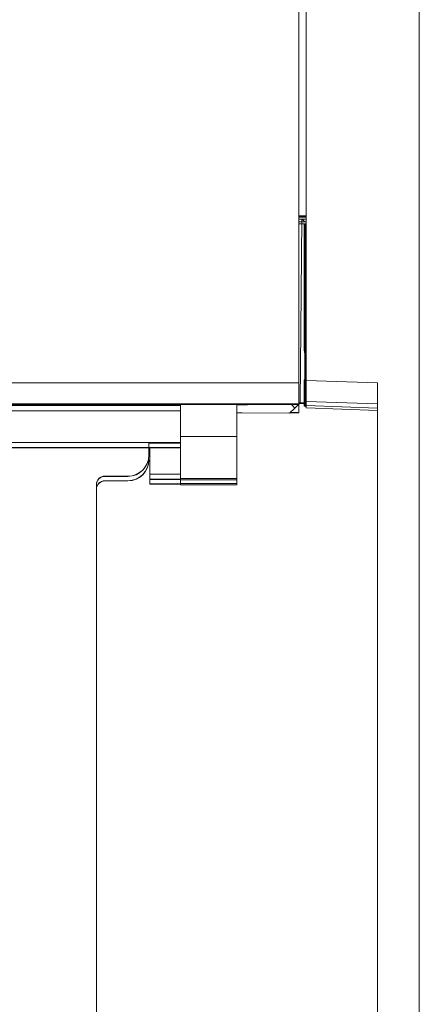
# Model space of a CAD drawing. Units: millimetres. Extents: x -191 to 171, y -148 to 159.
# Drawn here: x 13 to 32, y -82 to -35 of the extents above; entities that cross this region are included whole.
import ezdxf

# ---------------------------------------------------------------- set-up
doc = ezdxf.new("R2010")
doc.units = ezdxf.units.MM
doc.header["$MEASUREMENT"] = 0
doc.layers.add('Livello 1', color=7, linetype='Continuous')

msp = doc.modelspace()

# ---------------------------------------------------------------- linework, layer by layer
at = {"layer": 'Livello 1', "color": 155, "lineweight": 18}
for points in [[(32.4813, -114.9017), (32.4813, -114.9017), (32.4813, 129.1073), (32.4813, 129.1073)], [(32.4813, -114.9017), (32.4813, -114.9017), (32.4813, 129.1073), (32.4813, 129.1073)], [(26.7322, -51.8969), (26.7322, -51.8969), (26.7322, 66.1028), (26.7322, 66.1028)], [(26.7322, -51.8969), (26.7322, -51.8969), (26.7322, 66.1028), (26.7322, 66.1028)], [(27.081, -51.7795), (27.081, -51.7795), (27.081, 65.9841), (27.081, 65.9841)], [(27.081, -51.7795), (27.081, -51.7795), (27.081, 65.9841), (27.081, 65.9841)], [(27.081, -43.9195), (27.081, -43.9195), (26.7322, -43.9195), (26.7322, -43.9195)], [(27.081, -43.9195), (27.081, -43.9195), (26.7322, -43.9195), (26.7322, -43.9195)], [(27.081, -43.9531), (27.081, -43.9531), (26.7322, -43.9531), (26.7322, -43.9531)], [(27.081, -43.9531), (27.081, -43.9531), (26.7322, -43.9531), (26.7322, -43.9531)], [(26.7322, -43.9873), (26.7322, -43.9873), (27.081, -43.9873), (27.081, -43.9873)], [(26.7322, -43.9873), (26.7322, -43.9873), (27.081, -43.9873), (27.081, -43.9873)], [(26.7322, -44.0861), (26.7322, -44.0861), (27.081, -44.0861), (27.081, -44.0861)], [(26.7322, -44.0861), (26.7322, -44.0861), (27.081, -44.0861), (27.081, -44.0861)], [(26.8822, -44.0864), (26.8822, -44.0864), (26.801, -52.8409), (26.801, -52.8409)], [(26.8822, -44.0864), (26.8822, -44.0864), (26.801, -52.8409), (26.801, -52.8409)], [(27.081, -44.2049), (27.081, -44.2049), (26.7322, -44.2049), (26.7322, -44.2049)], [(27.081, -44.2049), (27.081, -44.2049), (26.7322, -44.2049), (26.7322, -44.2049)], [(27.081, -44.2967), (27.081, -44.2967), (26.7322, -44.2967), (26.7322, -44.2967)], [(27.081, -44.2967), (27.081, -44.2967), (26.7322, -44.2967), (26.7322, -44.2967)], [(26.9933, -44.2967), (26.9933, -44.2967), (26.9933, -50.326), (26.9933, -50.326)], [(26.9933, -44.2967), (26.9933, -44.2967), (26.9933, -50.326), (26.9933, -50.326)], [(27.032, -52.3227), (27.032, -52.3227), (27.032, -44.2949), (27.032, -44.2949)], [(27.032, -52.3227), (27.032, -52.3227), (27.032, -44.2949), (27.032, -44.2949)], [(26.9933, -50.326), (26.9933, -50.326), (27.0215, -50.5119), (27.0215, -50.5119)], [(26.9933, -50.326), (26.9933, -50.326), (27.0215, -50.5119), (27.0215, -50.5119)], [(27.0225, -50.712), (27.0225, -50.604), (27.0214, -50.5119), (27.0214, -50.5119)], [(27.0225, -50.712), (27.0225, -50.604), (27.0214, -50.5119), (27.0214, -50.5119)], [(27.0225, -50.712), (27.0225, -50.712), (27.0225, -51.5388), (27.0225, -51.5388)], [(27.0225, -50.712), (27.0225, -50.712), (27.0225, -51.5388), (27.0225, -51.5388)], [(27.0215, -51.7385), (27.0215, -51.7385), (27.0224, -51.6493), (27.0224, -51.5389)], [(27.0215, -51.7385), (27.0215, -51.7385), (27.0224, -51.6493), (27.0224, -51.5389)], [(26.729, -52.8995), (26.729, -52.8995), (26.7321, -52.449), (26.7321, -51.8969)], [(26.729, -52.8995), (26.729, -52.8995), (26.7321, -52.449), (26.7321, -51.8969)], [(26.7322, -51.8955), (26.7322, -51.8955), (26.7322, -52.3234), (26.7322, -52.3234)], [(26.7322, -51.8955), (26.7322, -51.8955), (26.7322, -52.3234), (26.7322, -52.3234)], [(26.9947, -51.7509), (26.9947, -51.7509), (26.9931, -51.8849), (26.9931, -52.0497)], [(26.9947, -51.7509), (26.9947, -51.7509), (26.9931, -51.8849), (26.9931, -52.0497)], [(26.9933, -52.0497), (26.9933, -52.0497), (26.9933, -52.8342), (26.9933, -52.8342)], [(26.9933, -52.0497), (26.9933, -52.0497), (26.9933, -52.8342), (26.9933, -52.8342)], [(27.0215, -51.7385), (27.0215, -51.7385), (26.9947, -51.7509), (26.9947, -51.7509)], [(27.0215, -51.7385), (27.0215, -51.7385), (26.9947, -51.7509), (26.9947, -51.7509)], [(27.081, -52.7813), (27.081, -52.7813), (27.081, -51.7795), (27.081, -51.7795)], [(27.081, -52.7813), (27.081, -52.7813), (27.081, -51.7795), (27.081, -51.7795)], [(30.4811, -114.8321), (30.4811, -114.8321), (30.4811, -51.898), (30.4811, -51.898)], [(30.4811, -114.8321), (30.4811, -114.8321), (30.4811, -51.898), (30.4811, -51.898)], [(26.7318, -52.8519), (26.7318, -52.6935), (26.7321, -52.5104), (26.7321, -52.3234)], [(26.7318, -52.8519), (26.7318, -52.6935), (26.7321, -52.5104), (26.7321, -52.3234)], [(27.0292, -53.0209), (27.0292, -53.0209), (27.0319, -52.7094), (27.0319, -52.3227)], [(27.0292, -53.0209), (27.0292, -53.0209), (27.0319, -52.7094), (27.0319, -52.3227)], [(-17.5309, -52.9189), (-17.5309, -52.9189), (26.6931, -52.9189), (26.6931, -52.9189)], [(-17.5309, -52.9189), (-17.5309, -52.9189), (26.6931, -52.9189), (26.6931, -52.9189)], [(19.5811, -52.9196), (19.5811, -52.9196), (19.5811, -52.9189), (19.5811, -52.9189)], [(19.5811, -52.9196), (19.5811, -52.9196), (19.5811, -52.9189), (19.5811, -52.9189)], [(19.7813, -52.9196), (19.7813, -52.9196), (19.5811, -52.9196), (19.5811, -52.9196)], [(19.5811, -52.9196), (19.5811, -52.9196), (19.5811, -52.9249), (19.5811, -52.9249)], [(19.7813, -52.9196), (19.7813, -52.9196), (19.5811, -52.9196), (19.5811, -52.9196)], [(19.5811, -52.9196), (19.5811, -52.9196), (19.5811, -52.9249), (19.5811, -52.9249)], [(19.8043, -52.9189), (19.8043, -52.9189), (19.7813, -52.9196), (19.7813, -52.9196)], [(20.3536, -52.9189), (20.3536, -52.9189), (19.7813, -52.939), (19.7813, -52.939)], [(19.8043, -52.9189), (19.8043, -52.9189), (19.7813, -52.9196), (19.7813, -52.9196)], [(20.3536, -52.9189), (20.3536, -52.9189), (19.7813, -52.939), (19.7813, -52.939)], [(19.7813, -52.9196), (19.7813, -52.9196), (19.7813, -52.939), (19.7813, -52.939)], [(19.7813, -52.9196), (19.7813, -52.9196), (19.7813, -52.939), (19.7813, -52.939)], [(19.7813, -52.956), (19.7813, -52.956), (19.7813, -52.939), (19.7813, -52.939)], [(19.7813, -52.956), (19.7813, -52.956), (19.7813, -52.939), (19.7813, -52.939)], [(19.7813, -52.9563), (19.7813, -52.9563), (19.9125, -52.9525), (20.1101, -52.9457)], [(19.7813, -52.9563), (19.7813, -52.9563), (19.9125, -52.9525), (20.1101, -52.9457)], [(19.7813, -52.956), (19.7813, -52.956), (19.7813, -52.9563), (19.7813, -52.9563)], [(19.7813, -52.956), (19.7813, -52.956), (19.7813, -52.9563), (19.7813, -52.9563)], [(19.7813, -52.9563), (19.7813, -52.9563), (19.9125, -52.9574), (20.1101, -52.9574)], [(19.7813, -52.9563), (19.7813, -52.9563), (19.9125, -52.9574), (20.1101, -52.9574)], [(20.0766, -52.9034), (19.9662, -52.9034), (19.8769, -52.9038), (19.8769, -52.9038)], [(20.0766, -52.9034), (19.9662, -52.9034), (19.8769, -52.9038), (19.8769, -52.9038)], [(19.8769, -52.9129), (19.8769, -52.9129), (19.8773, -52.9038), (19.8773, -52.9038)], [(19.8769, -52.9129), (19.8769, -52.9129), (19.8769, -52.9038), (19.8769, -52.9038)], [(19.8769, -52.9129), (19.8769, -52.9129), (19.8773, -52.9038), (19.8773, -52.9038)], [(19.8769, -52.9129), (19.8769, -52.9129), (19.8769, -52.9038), (19.8769, -52.9038)], [(19.8769, -52.9129), (19.8769, -52.9129), (19.9662, -52.9133), (20.0766, -52.9133)], [(19.8769, -52.9129), (19.8769, -52.9129), (19.9662, -52.9133), (20.0766, -52.9133)], [(20.0766, -52.9094), (20.0766, -52.9094), (19.9712, -52.9133), (19.9712, -52.9133)], [(20.0766, -52.9094), (20.0766, -52.9094), (19.9712, -52.9133), (19.9712, -52.9133)], [(20.077, -52.9034), (20.077, -52.9034), (20.0766, -52.9133), (20.0766, -52.9133)], [(20.0766, -52.9034), (20.0766, -52.9034), (24.3823, -52.9034), (24.3823, -52.9034)], [(20.077, -52.9034), (20.077, -52.9034), (20.0766, -52.9133), (20.0766, -52.9133)], [(20.0766, -52.9034), (20.0766, -52.9034), (24.3823, -52.9034), (24.3823, -52.9034)], [(24.3823, -52.9133), (24.3823, -52.9133), (20.0766, -52.9133), (20.0766, -52.9133)], [(24.3823, -52.9133), (24.3823, -52.9133), (20.0766, -52.9133), (20.0766, -52.9133)], [(20.1101, -52.9457), (20.1101, -52.9457), (20.7523, -52.9239), (20.7523, -52.9239)], [(20.1101, -52.9457), (20.1101, -52.9457), (20.7523, -52.9239), (20.7523, -52.9239)], [(20.7523, -52.9581), (20.7523, -52.9581), (20.1101, -52.9574), (20.1101, -52.9574)], [(20.7523, -52.9581), (20.7523, -52.9581), (20.1101, -52.9574), (20.1101, -52.9574)], [(20.8983, -52.9189), (20.8545, -52.9203), (20.8051, -52.9221), (20.7522, -52.9239)], [(20.8983, -52.9189), (20.8545, -52.9203), (20.8051, -52.9221), (20.7522, -52.9239)], [(21.0811, -52.9591), (21.0811, -52.9591), (20.9497, -52.9581), (20.7522, -52.9581)], [(21.0811, -52.9591), (21.0811, -52.9591), (20.9497, -52.9581), (20.7522, -52.9581)], [(21.0811, -52.9189), (21.0811, -52.9189), (21.0811, -52.9591), (21.0811, -52.9591)], [(21.0811, -52.9189), (21.0811, -52.9189), (21.0811, -52.9591), (21.0811, -52.9591)], [(21.0811, -52.9591), (21.0811, -52.9591), (21.0811, -54.4592), (21.0811, -54.4592)], [(21.0811, -52.9591), (21.0811, -52.9591), (21.0811, -52.9591), (21.0811, -52.9591)], [(21.0811, -52.9591), (21.0811, -52.9591), (21.0811, -54.4592), (21.0811, -54.4592)], [(21.0811, -52.9591), (21.0811, -52.9591), (21.0811, -52.9591), (21.0811, -52.9591)], [(24.184, -52.9189), (24.0497, -52.9238), (23.9152, -52.9285), (23.7807, -52.9331)], [(24.184, -52.9189), (24.0497, -52.9238), (23.9152, -52.9285), (23.7807, -52.9331)], [(23.7808, -52.9549), (23.7808, -52.9549), (24.8077, -52.9189), (24.8077, -52.9189)], [(23.7808, -54.4592), (23.7808, -54.4592), (23.7808, -52.9189), (23.7808, -52.9189)], [(23.7808, -52.9549), (23.7808, -52.9549), (24.8077, -52.9189), (24.8077, -52.9189)], [(23.7808, -54.4592), (23.7808, -54.4592), (23.7808, -52.9189), (23.7808, -52.9189)], [(23.7808, -52.9422), (24.0017, -52.9344), (24.2221, -52.9267), (24.4429, -52.9189)], [(23.7808, -52.9422), (24.0017, -52.9344), (24.2221, -52.9267), (24.4429, -52.9189)], [(24.3823, -52.9133), (24.3823, -52.9133), (24.3821, -52.9034), (24.3821, -52.9034)], [(24.3823, -52.9133), (24.3823, -52.9133), (24.3821, -52.9034), (24.3821, -52.9034)], [(24.5819, -52.9038), (24.5819, -52.9038), (24.4927, -52.9034), (24.3822, -52.9034)], [(24.5819, -52.9038), (24.5819, -52.9038), (24.4927, -52.9034), (24.3822, -52.9034)], [(24.5819, -52.9051), (24.5156, -52.9076), (24.4486, -52.9098), (24.3822, -52.9122)], [(24.5819, -52.9051), (24.5156, -52.9076), (24.4486, -52.9098), (24.3822, -52.9122)], [(24.3823, -52.9133), (24.4928, -52.9133), (24.5819, -52.9129), (24.5819, -52.9129)], [(24.3823, -52.9133), (24.4928, -52.9133), (24.5819, -52.9129), (24.5819, -52.9129)], [(24.5817, -52.9038), (24.5817, -52.9038), (24.5819, -52.9129), (24.5819, -52.9129)], [(24.5817, -52.9038), (24.5817, -52.9038), (24.5819, -52.9129), (24.5819, -52.9129)], [(24.5819, -52.9038), (24.5819, -52.9038), (24.5819, -52.9129), (24.5819, -52.9129)], [(24.5819, -52.9038), (24.5819, -52.9038), (24.5819, -52.9129), (24.5819, -52.9129)], [(26.5484, -53.0939), (26.5484, -53.0939), (26.2962, -53.3416), (26.2962, -53.3416)], [(26.5484, -53.0939), (26.5484, -53.0939), (26.2962, -53.3416), (26.2962, -53.3416)], [(26.5484, -53.0939), (26.5484, -53.0939), (26.3766, -52.9189), (26.3766, -52.9189)], [(26.5484, -53.0939), (26.5484, -53.0939), (26.3766, -52.9189), (26.3766, -52.9189)], [(26.7979, -52.8494), (26.7979, -52.8494), (26.5484, -53.0939), (26.5484, -53.0939)], [(26.7979, -52.8494), (26.7979, -52.8494), (26.5484, -53.0939), (26.5484, -53.0939)], [(26.6931, -52.9189), (26.6931, -52.9189), (26.729, -52.8995), (26.729, -52.8995)], [(26.6931, -52.9189), (26.6931, -52.9189), (26.729, -52.8995), (26.729, -52.8995)], [(26.729, -53.3211), (26.729, -53.3211), (26.7314, -53.1708), (26.7314, -52.9147)], [(26.729, -53.3211), (26.729, -53.3211), (26.7314, -53.1708), (26.7314, -52.9147)], [(26.7294, -52.8914), (26.7294, -52.8914), (27.081, -52.879), (27.081, -52.879)], [(26.7294, -52.8914), (26.7294, -52.8914), (27.081, -52.879), (27.081, -52.879)], [(27.081, -52.871), (27.081, -52.871), (26.7298, -52.8833), (26.7298, -52.8833)], [(27.081, -52.871), (27.081, -52.871), (26.7298, -52.8833), (26.7298, -52.8833)], [(27.081, -52.8311), (27.081, -52.8311), (26.73, -52.8434), (26.73, -52.8434)], [(27.081, -52.8311), (27.081, -52.8311), (26.73, -52.8434), (26.73, -52.8434)], [(26.73, -52.8519), (26.73, -52.8519), (27.081, -52.8399), (27.081, -52.8399)], [(26.73, -52.8519), (26.73, -52.8519), (27.081, -52.8399), (27.081, -52.8399)], [(26.9933, -52.8427), (26.9933, -52.8427), (26.9933, -52.8738), (26.9933, -52.8738)], [(26.9933, -52.8427), (26.9933, -52.8427), (26.9933, -52.8738), (26.9933, -52.8738)], [(26.9933, -52.8822), (26.9933, -52.8822), (26.9933, -53.0015), (26.9933, -53.0015)], [(26.9933, -52.8822), (26.9933, -52.8822), (26.9933, -53.0015), (26.9933, -53.0015)], [(26.9933, -53.0015), (26.9933, -53.0015), (27.0292, -53.0209), (27.0292, -53.0209)], [(26.9933, -53.0015), (26.9933, -53.0015), (27.0292, -53.0209), (27.0292, -53.0209)], [(27.081, -52.9768), (27.081, -52.9768), (27.081, -52.7813), (27.081, -52.7813)], [(27.081, -52.9768), (27.081, -52.9768), (27.081, -52.7813), (27.081, -52.7813)], [(27.081, -53.0932), (27.081, -53.0932), (27.081, -52.9768), (27.081, -52.9768)], [(27.081, -52.9768), (27.081, -52.9768), (30.4811, -53.0957), (30.4811, -53.0957)], [(27.081, -52.9768), (27.081, -52.9768), (30.4811, -53.0957), (30.4811, -53.0957)], [(27.081, -53.0932), (27.081, -53.0932), (27.081, -52.9768), (27.081, -52.9768)], [(30.4811, -53.2121), (30.4811, -53.2121), (27.081, -53.0932), (27.081, -53.0932)], [(30.4811, -53.2121), (30.4811, -53.2121), (27.081, -53.0932), (27.081, -53.0932)], [(26.2962, -53.3416), (26.2962, -53.3416), (23.7808, -53.3186), (23.7808, -53.3186)], [(26.2962, -53.3416), (26.2962, -53.3416), (23.7808, -53.3186), (23.7808, -53.3186)], [(23.7808, -53.3211), (23.7808, -53.3211), (24.0344, -53.3211), (24.0344, -53.3211)], [(23.7808, -53.3211), (23.7808, -53.3211), (24.0344, -53.3211), (24.0344, -53.3211)], [(26.3172, -53.3211), (26.3172, -53.3211), (26.729, -53.3211), (26.729, -53.3211)], [(26.3172, -53.3211), (26.3172, -53.3211), (26.729, -53.3211), (26.729, -53.3211)], [(26.6931, -53.3013), (26.6931, -53.3013), (26.3375, -53.3013), (26.3375, -53.3013)], [(26.6931, -53.3013), (26.6931, -53.3013), (26.3375, -53.3013), (26.3375, -53.3013)], [(26.729, -53.3211), (26.729, -53.3211), (26.6931, -53.3013), (26.6931, -53.3013)], [(26.729, -53.3211), (26.729, -53.3211), (26.6931, -53.3013), (26.6931, -53.3013)], [(21.0811, -56.464), (21.0811, -56.464), (21.0811, -54.4592), (21.0811, -54.4592)], [(23.7808, -54.4592), (23.7808, -54.4592), (21.0811, -54.4592), (21.0811, -54.4592)], [(21.0811, -56.464), (21.0811, -56.464), (21.0811, -54.4592), (21.0811, -54.4592)], [(23.7808, -54.4592), (23.7808, -54.4592), (21.0811, -54.4592), (21.0811, -54.4592)], [(23.7808, -56.464), (23.7808, -56.464), (23.7808, -54.4592), (23.7808, -54.4592)], [(23.7808, -56.464), (23.7808, -56.464), (23.7808, -54.4592), (23.7808, -54.4592)], [(4.5812, -54.7322), (4.5812, -54.7322), (21.0811, -54.7322), (21.0811, -54.7322)], [(4.5812, -54.7322), (4.5812, -54.7322), (21.0811, -54.7322), (21.0811, -54.7322)], [(19.5811, -54.9827), (19.5811, -54.9827), (19.5811, -54.7322), (19.5811, -54.7322)], [(19.5811, -54.9827), (19.5811, -54.9827), (19.5811, -54.7322), (19.5811, -54.7322)], [(21.0811, -54.9827), (21.0811, -54.9827), (4.5812, -54.9827), (4.5812, -54.9827)], [(21.0811, -54.9827), (21.0811, -54.9827), (4.5812, -54.9827), (4.5812, -54.9827)], [(5.081, -54.9964), (5.081, -54.9964), (19.6311, -54.9964), (19.6311, -54.9964)], [(5.081, -54.9964), (5.081, -54.9964), (19.6311, -54.9964), (19.6311, -54.9964)], [(18.5812, -56.3465), (19.1336, -56.3465), (19.5809, -55.8988), (19.5809, -55.3464)], [(18.5812, -56.3465), (19.1336, -56.3465), (19.5809, -55.8988), (19.5809, -55.3464)], [(18.5812, -56.3561), (19.1336, -56.356), (19.5809, -55.9084), (19.5809, -55.3559)], [(18.5812, -56.3561), (19.1336, -56.356), (19.5809, -55.9084), (19.5809, -55.3559)], [(19.5811, -55.3464), (19.5811, -55.3464), (19.5811, -54.9964), (19.5811, -54.9964)], [(19.5811, -55.3464), (19.5811, -55.3464), (19.5811, -54.9964), (19.5811, -54.9964)], [(19.6311, -55.0063), (19.6311, -55.0063), (19.5811, -55.0063), (19.5811, -55.0063)], [(19.6311, -55.0063), (19.6311, -55.0063), (19.5811, -55.0063), (19.5811, -55.0063)], [(19.5811, -55.02), (19.5811, -55.02), (19.6311, -55.02), (19.6311, -55.02)], [(19.5811, -55.02), (19.5811, -55.02), (19.6311, -55.02), (19.6311, -55.02)], [(19.6311, -55.2004), (19.6311, -55.2004), (19.5811, -55.2004), (19.5811, -55.2004)], [(19.6311, -55.2004), (19.6311, -55.2004), (19.5811, -55.2004), (19.5811, -55.2004)], [(19.5811, -55.2141), (19.5811, -55.2141), (19.6311, -55.2141), (19.6311, -55.2141)], [(19.5811, -55.2141), (19.5811, -55.2141), (19.6311, -55.2141), (19.6311, -55.2141)], [(19.6311, -55.2236), (19.6311, -55.2236), (19.5811, -55.2236), (19.5811, -55.2236)], [(19.6311, -55.2236), (19.6311, -55.2236), (19.5811, -55.2236), (19.5811, -55.2236)], [(19.6311, -55.2374), (19.6311, -55.2374), (19.5811, -55.2374), (19.5811, -55.2374)], [(19.6311, -55.2374), (19.6311, -55.2374), (19.5811, -55.2374), (19.5811, -55.2374)], [(19.6311, -54.9964), (19.6311, -54.9964), (19.6311, -56.2463), (19.6311, -56.2463)], [(19.6311, -54.9964), (19.6311, -54.9964), (21.0811, -54.9964), (21.0811, -54.9964)], [(19.6311, -54.9964), (19.6311, -54.9964), (19.6311, -56.2463), (19.6311, -56.2463)], [(19.6311, -54.9964), (19.6311, -54.9964), (21.0811, -54.9964), (21.0811, -54.9964)], [(18.5812, -56.5642), (19.1336, -56.5642), (19.5809, -56.1165), (19.5809, -55.5641)], [(18.5812, -56.5642), (19.1336, -56.5642), (19.5809, -56.1165), (19.5809, -55.5641)], [(18.5812, -56.5741), (19.1336, -56.5741), (19.5809, -56.126), (19.5809, -55.5739)], [(18.5812, -56.5741), (19.1336, -56.5741), (19.5809, -56.126), (19.5809, -55.5739)], [(17.4812, -56.3465), (17.2602, -56.3465), (17.0808, -56.5257), (17.0808, -56.7466)], [(17.4812, -56.3465), (17.2602, -56.3465), (17.0808, -56.5257), (17.0808, -56.7466)], [(17.4812, -56.3561), (17.2602, -56.356), (17.0808, -56.5353), (17.0808, -56.7561)], [(17.4812, -56.3561), (17.2602, -56.356), (17.0808, -56.5353), (17.0808, -56.7561)], [(17.4812, -56.3465), (17.4812, -56.3465), (18.5812, -56.3465), (18.5812, -56.3465)], [(17.4812, -56.3465), (17.4812, -56.3465), (18.5812, -56.3465), (18.5812, -56.3465)], [(17.4812, -56.3561), (17.4812, -56.3561), (18.5812, -56.3561), (18.5812, -56.3561)], [(17.4812, -56.3561), (17.4812, -56.3561), (18.5812, -56.3561), (18.5812, -56.3561)], [(19.6311, -56.4972), (19.6311, -56.4972), (19.6311, -56.2463), (19.6311, -56.2463)], [(19.6311, -56.4972), (19.6311, -56.4972), (19.6311, -56.2463), (19.6311, -56.2463)], [(17.4812, -56.5642), (17.2602, -56.5642), (17.0808, -56.7434), (17.0808, -56.9642)], [(17.4812, -56.5642), (17.2602, -56.5642), (17.0808, -56.7434), (17.0808, -56.9642)], [(17.4812, -56.5741), (17.2602, -56.5741), (17.0808, -56.7526), (17.0808, -56.9738)], [(17.4812, -56.5741), (17.2602, -56.5741), (17.0808, -56.7526), (17.0808, -56.9738)], [(17.081, -86.0465), (17.081, -86.0465), (17.081, -56.7465), (17.081, -56.7465)], [(17.081, -86.0465), (17.081, -86.0465), (17.081, -56.7465), (17.081, -56.7465)], [(17.4812, -56.5642), (17.4812, -56.5642), (18.5812, -56.5642), (18.5812, -56.5642)], [(17.4812, -56.5642), (17.4812, -56.5642), (18.5812, -56.5642), (18.5812, -56.5642)], [(17.4812, -56.5741), (17.4812, -56.5741), (18.5812, -56.5741), (18.5812, -56.5741)], [(17.4812, -56.5741), (17.4812, -56.5741), (18.5812, -56.5741), (18.5812, -56.5741)], [(19.6311, -56.4972), (19.6311, -56.4972), (19.6311, -56.5056), (19.6311, -56.5056)], [(19.6311, -56.4972), (19.6311, -56.4972), (19.6311, -56.5056), (19.6311, -56.5056)], [(19.6311, -56.7144), (19.6311, -56.7144), (19.6311, -56.5056), (19.6311, -56.5056)], [(19.6311, -56.7144), (19.6311, -56.7144), (19.6311, -56.5056), (19.6311, -56.5056)], [(21.0811, -56.5056), (21.0811, -56.5056), (19.6311, -56.5056), (19.6311, -56.5056)], [(21.0811, -56.5056), (21.0811, -56.5056), (19.6311, -56.5056), (19.6311, -56.5056)], [(19.6311, -56.7144), (19.6311, -56.7144), (19.6311, -56.7233), (19.6311, -56.7233)], [(19.6311, -56.7144), (19.6311, -56.7144), (19.6311, -56.7233), (19.6311, -56.7233)], [(19.6311, -56.7233), (19.6311, -56.7233), (21.0811, -56.7233), (21.0811, -56.7233)], [(19.6311, -56.7233), (19.6311, -56.7233), (21.0811, -56.7233), (21.0811, -56.7233)], [(21.0811, -56.464), (21.0811, -56.464), (21.0811, -56.4972), (21.0811, -56.4972)], [(21.0811, -56.464), (21.0811, -56.464), (23.7808, -56.464), (23.7808, -56.464)], [(21.0811, -56.464), (21.0811, -56.464), (21.0811, -56.4972), (21.0811, -56.4972)], [(21.0811, -56.464), (21.0811, -56.464), (23.7808, -56.464), (23.7808, -56.464)], [(21.0811, -56.5056), (21.0811, -56.5056), (21.0811, -56.5204), (21.0811, -56.5204)], [(21.0811, -56.5056), (21.0811, -56.5056), (21.0811, -56.5204), (21.0811, -56.5204)], [(21.0811, -56.6997), (21.0811, -56.6997), (21.0811, -56.5204), (21.0811, -56.5204)], [(21.0811, -56.6997), (21.0811, -56.6997), (21.0811, -56.5204), (21.0811, -56.5204)], [(23.7808, -56.5204), (23.7808, -56.5204), (21.0811, -56.5204), (21.0811, -56.5204)], [(23.7808, -56.5204), (23.7808, -56.5204), (21.0811, -56.5204), (21.0811, -56.5204)], [(23.7808, -56.6997), (23.7808, -56.6997), (21.0811, -56.6997), (21.0811, -56.6997)], [(21.0811, -56.6997), (21.0811, -56.6997), (21.0811, -56.7144), (21.0811, -56.7144)], [(21.0811, -56.6997), (21.0811, -56.6997), (21.0811, -56.7144), (21.0811, -56.7144)], [(23.7808, -56.6997), (23.7808, -56.6997), (21.0811, -56.6997), (21.0811, -56.6997)], [(21.0811, -56.7233), (21.0811, -56.7233), (21.0811, -56.7561), (21.0811, -56.7561)], [(21.0811, -56.7233), (21.0811, -56.7233), (21.0811, -56.7561), (21.0811, -56.7561)], [(21.0811, -56.7561), (21.0811, -56.7561), (23.7808, -56.7561), (23.7808, -56.7561)], [(21.0811, -56.7561), (21.0811, -56.7561), (23.7808, -56.7561), (23.7808, -56.7561)], [(23.7808, -56.5204), (23.7808, -56.5204), (23.7808, -56.464), (23.7808, -56.464)], [(23.7808, -56.5204), (23.7808, -56.5204), (23.7808, -56.464), (23.7808, -56.464)], [(23.7808, -56.6997), (23.7808, -56.6997), (23.7808, -56.5204), (23.7808, -56.5204)], [(23.7808, -56.6997), (23.7808, -56.6997), (23.7808, -56.5204), (23.7808, -56.5204)], [(23.7808, -56.7561), (23.7808, -56.7561), (23.7808, -56.6997), (23.7808, -56.6997)], [(23.7808, -56.7561), (23.7808, -56.7561), (23.7808, -56.6997), (23.7808, -56.6997)]]:
    msp.add_open_spline(points, degree=3, dxfattribs=at)
msp.add_open_spline([(26.8856, -44.0656), (26.9004, -44.0808), (26.9145, -44.0953), (26.9279, -44.1094), (26.9279, -44.1094), (26.9467, -44.1284), (26.9642, -44.1468), (26.9801, -44.1644), (26.9801, -44.1644), (26.988, -44.1728), (26.9956, -44.1813), (27.0027, -44.1894), (27.0027, -44.1894), (27.0027, -44.1894), (27.0192, -44.2085), (27.0192, -44.2085)], degree=3, knots=[0, 0, 0, 0, 0.2, 0.2, 0.2, 0.2, 0.4, 0.4, 0.4, 0.4, 0.6, 0.6, 0.6, 0.6, 1, 1, 1, 1], dxfattribs=at)
msp.add_open_spline([(26.8856, -44.0656), (26.9004, -44.0808), (26.9145, -44.0953), (26.9279, -44.1094), (26.9279, -44.1094), (26.9467, -44.1284), (26.9642, -44.1468), (26.9801, -44.1644), (26.9801, -44.1644), (26.988, -44.1728), (26.9956, -44.1813), (27.0027, -44.1894), (27.0027, -44.1894), (27.0027, -44.1894), (27.0192, -44.2085), (27.0192, -44.2085)], degree=3, knots=[0, 0, 0, 0, 0.2, 0.2, 0.2, 0.2, 0.4, 0.4, 0.4, 0.4, 0.6, 0.6, 0.6, 0.6, 1, 1, 1, 1], dxfattribs=at)
at = {"layer": 'Livello 1', "color": 155, "lineweight": 13}
for points in [[(-17.5697, -51.8969), (-17.5697, -51.8969), (26.7322, -51.8969), (26.7322, -51.8969)], [(-17.5697, -51.8969), (-17.5697, -51.8969), (26.7322, -51.8969), (26.7322, -51.8969)], [(27.081, -51.7795), (27.081, -51.7795), (30.4811, -51.898), (30.4811, -51.898)], [(27.081, -51.7795), (27.081, -51.7795), (30.4811, -51.898), (30.4811, -51.898)], [(26.729, -52.8995), (26.729, -52.8995), (-17.5669, -52.8995), (-17.5669, -52.8995)], [(26.729, -52.8995), (26.729, -52.8995), (-17.5669, -52.8995), (-17.5669, -52.8995)], [(21.0811, -52.9813), (21.0811, -52.9813), (4.5812, -52.9813), (4.5812, -52.9813)], [(21.0811, -52.9813), (21.0811, -52.9813), (4.5812, -52.9813), (4.5812, -52.9813)], [(5.8311, -52.9249), (5.8311, -52.9249), (19.5811, -52.9249), (19.5811, -52.9249)], [(5.8311, -52.9249), (5.8311, -52.9249), (19.5811, -52.9249), (19.5811, -52.9249)], [(20.8338, -52.9189), (20.8338, -52.9189), (19.7813, -52.956), (19.7813, -52.956)], [(20.8338, -52.9189), (20.8338, -52.9189), (19.7813, -52.956), (19.7813, -52.956)], [(30.4811, -52.8999), (30.4811, -52.8999), (27.081, -52.7813), (27.081, -52.7813)], [(30.4811, -52.8999), (30.4811, -52.8999), (27.081, -52.7813), (27.081, -52.7813)], [(21.0811, -53.2322), (21.0811, -53.2322), (4.5812, -53.2322), (4.5812, -53.2322)], [(21.0811, -53.2322), (21.0811, -53.2322), (4.5812, -53.2322), (4.5812, -53.2322)], [(19.5811, -54.7707), (19.5811, -54.7707), (21.0811, -54.7707), (21.0811, -54.7707)], [(19.5811, -54.7707), (19.5811, -54.7707), (21.0811, -54.7707), (21.0811, -54.7707)], [(17.4812, -56.3465), (17.4812, -56.3465), (17.4812, -56.3561), (17.4812, -56.3561)], [(17.4812, -56.3465), (17.4812, -56.3465), (17.4812, -56.3561), (17.4812, -56.3561)], [(18.5812, -56.3561), (18.5812, -56.3561), (18.5812, -56.3465), (18.5812, -56.3465)], [(18.5812, -56.3561), (18.5812, -56.3561), (18.5812, -56.3465), (18.5812, -56.3465)], [(19.6311, -56.2463), (19.6311, -56.2463), (21.0811, -56.2463), (21.0811, -56.2463)], [(19.6311, -56.2463), (19.6311, -56.2463), (21.0811, -56.2463), (21.0811, -56.2463)], [(17.4812, -56.5642), (17.4812, -56.5642), (17.4812, -56.5741), (17.4812, -56.5741)], [(17.4812, -56.5642), (17.4812, -56.5642), (17.4812, -56.5741), (17.4812, -56.5741)], [(18.5812, -56.5741), (18.5812, -56.5741), (18.5812, -56.5642), (18.5812, -56.5642)], [(18.5812, -56.5741), (18.5812, -56.5741), (18.5812, -56.5642), (18.5812, -56.5642)], [(19.6311, -56.4972), (19.6311, -56.4972), (21.0811, -56.4972), (21.0811, -56.4972)], [(19.6311, -56.4972), (19.6311, -56.4972), (21.0811, -56.4972), (21.0811, -56.4972)], [(21.0811, -56.7144), (21.0811, -56.7144), (19.6311, -56.7144), (19.6311, -56.7144)], [(21.0811, -56.7144), (21.0811, -56.7144), (19.6311, -56.7144), (19.6311, -56.7144)]]:
    msp.add_open_spline(points, degree=3, dxfattribs=at)

doc.saveas('drawing.dxf')
